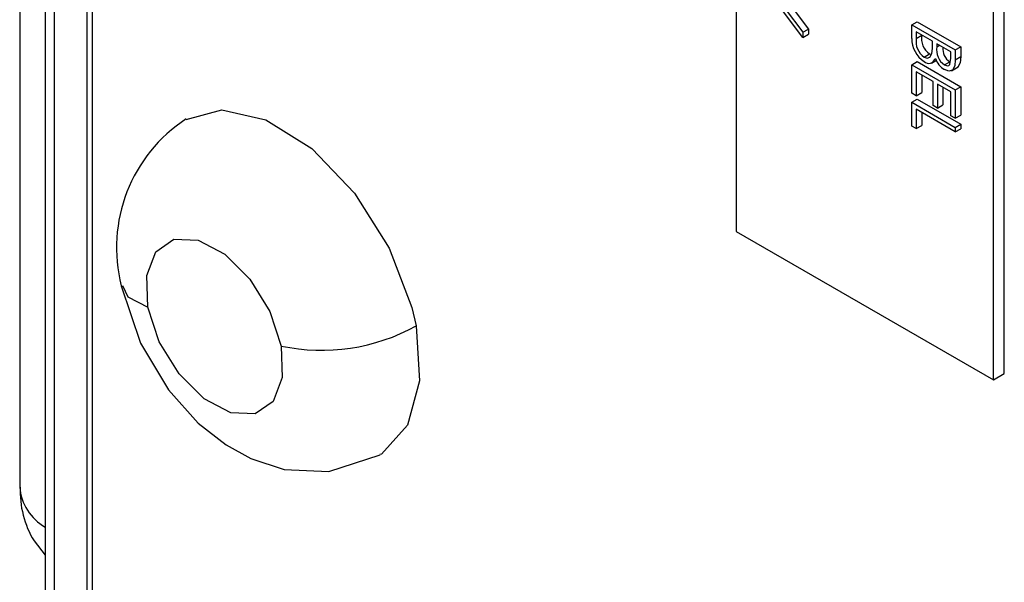
# Model space of a CAD drawing. Extents: x 0.1 to 16.9, y 0.1 to 10.9.
# Drawn here: x 14.4 to 14.7, y 7 to 7.2 of the extents above; entities that cross this region are included whole.
import ezdxf

# ---------------------------------------------------------------- set-up
doc = ezdxf.new("R2010")
doc.units = 0
doc.layers.get('0').update_dxf_attribs({"linetype": 'CONTINUOUS'})

msp = doc.modelspace()

# ---------------------------------------------------------------- linework, layer by layer
at = {"color": 7, "linetype": 'CONTINUOUS'}
for p, q in [((14.3790717383, 8.0882581932), (14.3790717383, 7.0777516304)), ((14.4025973885, 7.9969140389), (14.4025973885, 6.9762379914)), ((14.6118620235, 7.5626085569), (14.6118620235, 7.1607676002)), ((14.6989141146, 7.1145955319), (14.6989141146, 7.5164364886)), ((14.6953785862, 7.1125545148), (14.6953785862, 7.5143954715)), ((14.3872940894, 7.4336924095), (14.3872940894, 6.9687996182)), ((14.3902230196, 7.4295095831), (14.3902230196, 6.9647175756)), ((14.4008296211, 7.423172732), (14.4008296211, 6.9585945149)), ((14.6335067222, 7.2237285435), (14.6265773043, 7.2328485454)), ((14.6277218235, 7.2330351234), (14.6335067222, 7.2254198549)), ((14.6299864388, 7.2334016056), (14.6352744994, 7.2264403709)), ((14.6688620582, 7.2278145662), (14.6706298354, 7.2288350822)), ((14.6706298354, 7.2288350822), (14.684771975, 7.2206709988)), ((14.6335067222, 7.2254198549), (14.6352744994, 7.2264403709)), ((14.6335067222, 7.2254198549), (14.6335067222, 7.2237285435)), ((14.6352744994, 7.2264403709), (14.6352744994, 7.2247490595)), ((14.6688620582, 7.2278145662), (14.6830041978, 7.2196504828)), ((14.6688620582, 7.2233981779), (14.6688620582, 7.2278145662)), ((14.6703125414, 7.2255116374), (14.6703125414, 7.2234244812)), ((14.6755705008, 7.2224762821), (14.6703125414, 7.2255116374)), ((14.6335067222, 7.2237285435), (14.6352744994, 7.2247490595)), ((14.6703125414, 7.2234244812), (14.6720803186, 7.2244449972)), ((14.6720803186, 7.2244911339), (14.6720803186, 7.2244449972)), ((14.6755705008, 7.221504671), (14.6755705008, 7.2224762821)), ((14.6770209839, 7.221638936), (14.6770209839, 7.2206542413)), ((14.6815537147, 7.2190222462), (14.6770209839, 7.221638936)), ((14.6815537147, 7.2170332316), (14.6815537147, 7.2190222462)), ((14.6830041978, 7.2196504828), (14.684771975, 7.2206709988)), ((14.6830041978, 7.2196504828), (14.6830041978, 7.2164641433)), ((14.684771975, 7.2206709988), (14.684771975, 7.2174846593)), ((14.6688620582, 7.2148336592), (14.6706298354, 7.2158541753)), ((14.6706298354, 7.2158541753), (14.684771975, 7.2076900919)), ((14.6728763537, 7.2173317523), (14.6746441309, 7.2183522684)), ((14.6746441309, 7.2183522684), (14.6751524546, 7.2181872148)), ((14.6752824783, 7.215420159), (14.6768362803, 7.2163171498)), ((14.6794743215, 7.2147790499), (14.6812420987, 7.215799566)), ((14.6830041978, 7.2164641433), (14.684771975, 7.2174846593)), ((14.6688620582, 7.2148336592), (14.6830041978, 7.2066695758)), ((14.6688620582, 7.2056214073), (14.6688620582, 7.2148336592)), ((14.6757518079, 7.2093907088), (14.6703125414, 7.2125307305)), ((14.6703125414, 7.2125307305), (14.6703125414, 7.2047840612)), ((14.6817452111, 7.2129014851), (14.6839549391, 7.2141771339)), ((14.6720803186, 7.211510227), (14.6720803186, 7.2058045772)), ((14.6757518079, 7.2016440395), (14.6757518079, 7.2093907088)), ((14.6815537147, 7.2060413393), (14.6772022911, 7.2085533627)), ((14.6772022911, 7.2085533627), (14.6772022911, 7.2008066933)), ((14.6789700683, 7.2075328592), (14.6789700683, 7.2018272094)), ((14.6830041978, 7.2066695758), (14.684771975, 7.2076900919)), ((14.6830041978, 7.2066695758), (14.6830041978, 7.1974573239)), ((14.684771975, 7.2076900919), (14.684771975, 7.1984778399)), ((14.6703125414, 7.2047840612), (14.6688620582, 7.2056214073)), ((14.6688620582, 7.2026902345), (14.6706298354, 7.2037107505)), ((14.6703125414, 7.2047840612), (14.6720803186, 7.2058045772)), ((14.6706298354, 7.2037107505), (14.684771975, 7.1955466671)), ((14.6815537147, 7.19829467), (14.6815537147, 7.2060413393)), ((14.6688620582, 7.2026902345), (14.6830041978, 7.1945261511)), ((14.6688620582, 7.1949435577), (14.6688620582, 7.2026902345)), ((14.6830041978, 7.1930605684), (14.6703125414, 7.2003873058)), ((14.6703125414, 7.2003873058), (14.6703125414, 7.1941062116)), ((14.6772022911, 7.2008066933), (14.6757518079, 7.2016440395)), ((14.6772022911, 7.2008066933), (14.6789700683, 7.2018272094)), ((14.6720803186, 7.1993668023), (14.6720803186, 7.1951267276)), ((14.6830041978, 7.1974573239), (14.6815537147, 7.19829467)), ((14.6830041978, 7.1974573239), (14.684771975, 7.1984778399)), ((14.6703125414, 7.1941062116), (14.6688620582, 7.1949435577)), ((14.6703125414, 7.1941062116), (14.6720803186, 7.1951267276)), ((14.6830041978, 7.1945261511), (14.684771975, 7.1955466671)), ((14.6830041978, 7.1945261511), (14.6830041978, 7.1930605684)), ((14.6830041978, 7.1930605684), (14.684771975, 7.1940810845)), ((14.684771975, 7.1955466671), (14.684771975, 7.1940810845)), ((14.6118620235, 7.1607676002), (14.6953785862, 7.1125545148)), ((14.6953785862, 7.1125545148), (14.6989141146, 7.1145955319)), ((14.3837600243, 7.0602530884), (14.3872940813, 7.0556169073))]:
    msp.add_line(p, q, dxfattribs=at)
at = {"color": 8, "linetype": 'CONTINUOUS'}
msp.add_line((14.6770209839, 7.2206542413), (14.6778738509, 7.221146591), dxfattribs=at)
at = {"color": 7, "linetype": 'CONTINUOUS', "flags": 128}
for points in [[(14.6754033756, 7.2185456688), (14.6755513148, 7.2201668683), (14.6755705008, 7.221504671)], [(14.6728763537, 7.2173317523), (14.6738842898, 7.2170044736), (14.6747004961, 7.217265862), (14.6754033756, 7.2185456688)], [(14.6794743215, 7.2147790499), (14.6804659236, 7.2144885803), (14.6808685173, 7.2146264594), (14.6811702551, 7.2149342357), (14.6815537147, 7.2170332316)], [(14.6830041978, 7.2164641433), (14.6828413507, 7.2144775384), (14.6820481416, 7.2130803155), (14.6808880921, 7.2128146135), (14.6794998336, 7.213298732)], [(14.684771975, 7.2174846593), (14.6846091278, 7.2154980545), (14.6838159188, 7.2141008316), (14.6837207669, 7.2140790267)], [(14.433117987, 7.1970954394), (14.4447065328, 7.2002108151), (14.4590216019, 7.1969688009), (14.4739628943, 7.1876102183), (14.4878497507, 7.1731926547), (14.4991232095, 7.1553325911), (14.5065072953, 7.1360464256), (14.5078696917, 7.1300807595)], [(14.4207359405, 7.136161703), (14.4203373914, 7.1464158191), (14.4232911029, 7.1541478126), (14.4291473979, 7.1581805407), (14.4370147102, 7.1579000649), (14.4456953121, 7.1533490898), (14.4538676614, 7.1452204373), (14.4602875824, 7.134751655), (14.4639777132, 7.1235365209)], [(14.4120683183, 7.1431201658), (14.4182723488, 7.1244223555), (14.4273683263, 7.1093480107), (14.4370920438, 7.0985349595), (14.446100304, 7.091474113), (14.4542015292, 7.0870260066), (14.4650192052, 7.0834980092), (14.4794629466, 7.0827495965), (14.4961337739, 7.0881589505)], [(14.4639777132, 7.1235365209), (14.4643762623, 7.1132824048), (14.4614225476, 7.1055504131), (14.4555662526, 7.101517685), (14.4476989402, 7.1017981609), (14.4390183384, 7.1063491658), (14.4308459955, 7.1144777847), (14.424426068, 7.1249465708), (14.4207359405, 7.136161703)], [(14.5078696917, 7.1300807595), (14.5089688518, 7.1122261745), (14.5050686608, 7.0978016238), (14.49661199, 7.0884439182), (14.4960510086, 7.0882931053)]]:
    msp.add_lwpolyline(points, dxfattribs=at)
at = {"color": 8, "linetype": 'CONTINUOUS', "flags": 128}
msp.add_lwpolyline([(14.41249645, 7.1432285814), (14.4141572688, 7.1395560959), (14.4207359405, 7.136161703)], dxfattribs=at)
at = {"color": 7, "linetype": 'CONTINUOUS'}
for centre, radius, start, end in [((14.6777664384, 7.2233081561), 0.0089048352389199, 179.4207686831, 236.6913236736), ((14.6764607212, 7.2224258383), 0.0062287560491865, 170.7740755305, 234.8685127839), ((14.6782284983, 7.2234463543), 0.0062287560491913, 170.7740755305, 234.8685127838), ((14.6828549915, 7.2196405586), 0.0059214184484938, 170.1430329769, 235.1854329159), ((14.6840466578, 7.2201035518), 0.0051371048800448, 175.1478480657, 236.9109684057), ((14.6743500197, 7.2175361311), 0.0022272095955152, 228.5730436897, 344.0249977403), ((14.6832495028, 7.219472237), 0.0072230314727188, 200.6653554296, 238.7263028909), ((14.4604437436, 7.1554661865), 0.0499260052035142, 123.1781027271, 194.3169916102), ((14.4771542865, 7.1856248048), 0.0634710728477355, 258.0182766959, 298.9422368322), ((14.4099688427, 7.0763116887), 0.0307372868984124, 177.3064049564, 211.4965284065)]:
    msp.add_arc(centre, radius, start, end, dxfattribs=at)
at = {"color": 8, "linetype": 'CONTINUOUS'}
msp.add_arc((14.3957044714, 7.0791593294), 0.0166921966038747, 184.8376570566, 239.7448765609, dxfattribs=at)

doc.saveas('drawing.dxf')
